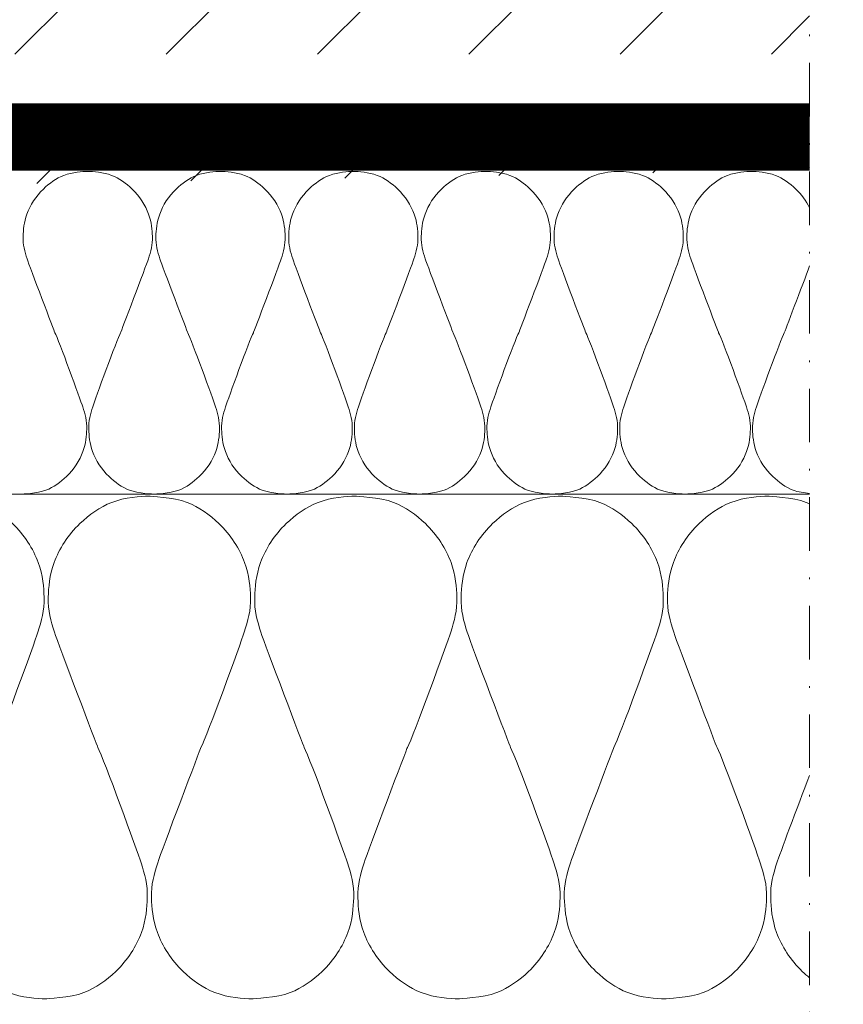
# Model space of a CAD drawing. Units: millimetres. Extents: x -119 to 2120, y -201 to 1968.
# Drawn here: x 1542 to 1591, y 1024 to 1082 of the extents above; entities that cross this region are included whole.
import ezdxf

# ---------------------------------------------------------------- set-up
doc = ezdxf.new("R2010")
doc.units = ezdxf.units.MM
for name, pattern in [('DASHED', [0.75, 0.5, -0.25]), ('STRICHPUNKT', [25.4, 12.7, -6.35, 0, -6.35]), ('VERDECKT', [9.525, 6.35, -3.175])]:
    doc.linetypes.add(name, pattern=pattern)
doc.layers.add('DC-DÄMMUNG', color=50, linetype='Continuous', lineweight=9)
for name, color, linetype in [('TI-ABDICHTUNG', 1, 'DASHED'), ('TI-BRUCHLINIEN', 6, 'STRICHPUNKT'), ('TI-SCHRAFFUR', 1, 'Continuous')]:
    doc.layers.add(name, color=color, linetype=linetype)

msp = doc.modelspace()

# ---------------------------------------------------------------- hatches: boundary and pattern name
at = {"layer": 'TI-SCHRAFFUR', "linetype": 'Continuous', "lineweight": 9}
h = msp.add_hatch(dxfattribs=at)
h.set_pattern_fill('DASH', color=18, scale=2, angle=45, style=0)
h.set_pattern_definition([(45, (-4582.7015, 47.2586), (9e-16, 8.980256), [6.35, -6.35])])
h.paths.add_polyline_path([(1589.011, 1073.112), (1589.011, 1133.112), (1393.049, 1129.689), (1393.049, 1069.689)])

# ---------------------------------------------------------------- linework, layer by layer
at = {"layer": 'DC-DÄMMUNG', "color": 2, "lineweight": 13}
msp.add_line((1384.309, 1053.862), (1589.011, 1053.862), dxfattribs=at)
for points, knots in [([(1542.227, 1053.862), (1542.227, 1053.862), (1543.173, 1053.903), (1543.681, 1054.096), (1544.135, 1054.269), (1544.546, 1054.573), (1544.897, 1054.905), (1545.339, 1055.324), (1545.685, 1055.869), (1545.875, 1056.39), (1546.053, 1056.879), (1546.088, 1057.345), (1546.099, 1057.714), (1546.114, 1058.218), (1546.001, 1058.615), (1545.862, 1059.048), (1545.724, 1059.482), (1544.426, 1063.047), (1544.212, 1063.446), (1544.212, 1063.446), (1542.7, 1067.409), (1542.561, 1067.843), (1542.423, 1068.276), (1542.309, 1068.673), (1542.325, 1069.177), (1542.336, 1069.546), (1542.37, 1070.012), (1542.549, 1070.502), (1542.739, 1071.022), (1543.084, 1071.568), (1543.527, 1071.986), (1543.878, 1072.318), (1544.289, 1072.623), (1544.742, 1072.795), (1545.25, 1072.988), (1545.847, 1073.032), (1546.161, 1073.032)], [0, 0, 0, 0, 1, 1, 1, 2, 2, 2, 3, 3, 3, 4, 4, 4, 5, 5, 5, 6, 6, 6, 7, 7, 7, 8, 8, 8, 9, 9, 9, 10, 10, 10, 11, 11, 11, 12, 12, 12, 12]), ([(1550.095, 1053.862), (1550.095, 1053.862), (1549.149, 1053.903), (1548.641, 1054.096), (1548.187, 1054.269), (1547.776, 1054.573), (1547.425, 1054.905), (1546.983, 1055.324), (1546.637, 1055.869), (1546.447, 1056.39), (1546.269, 1056.879), (1546.234, 1057.345), (1546.223, 1057.714), (1546.208, 1058.218), (1546.321, 1058.615), (1546.46, 1059.048), (1546.598, 1059.482), (1547.896, 1063.047), (1548.11, 1063.446), (1548.11, 1063.446), (1549.622, 1067.409), (1549.761, 1067.843), (1549.899, 1068.276), (1550.012, 1068.673), (1549.997, 1069.177), (1549.986, 1069.546), (1549.952, 1070.012), (1549.773, 1070.502), (1549.583, 1071.022), (1549.238, 1071.568), (1548.795, 1071.986), (1548.444, 1072.318), (1548.033, 1072.623), (1547.579, 1072.795), (1547.071, 1072.988), (1546.475, 1073.032), (1546.161, 1073.032)], [0, 0, 0, 0, 1, 1, 1, 2, 2, 2, 3, 3, 3, 4, 4, 4, 5, 5, 5, 6, 6, 6, 7, 7, 7, 8, 8, 8, 9, 9, 9, 10, 10, 10, 11, 11, 11, 12, 12, 12, 12]), ([(1550.11, 1053.862), (1550.11, 1053.862), (1551.056, 1053.903), (1551.564, 1054.096), (1552.018, 1054.269), (1552.429, 1054.573), (1552.78, 1054.905), (1553.222, 1055.324), (1553.568, 1055.869), (1553.758, 1056.39), (1553.936, 1056.879), (1553.971, 1057.345), (1553.982, 1057.714), (1553.997, 1058.218), (1553.884, 1058.615), (1553.745, 1059.048), (1553.606, 1059.482), (1552.309, 1063.047), (1552.095, 1063.446), (1552.095, 1063.446), (1550.583, 1067.409), (1550.444, 1067.843), (1550.306, 1068.276), (1550.192, 1068.673), (1550.207, 1069.177), (1550.218, 1069.546), (1550.253, 1070.012), (1550.432, 1070.502), (1550.621, 1071.022), (1550.967, 1071.568), (1551.409, 1071.986), (1551.761, 1072.318), (1552.172, 1072.623), (1552.625, 1072.795), (1553.133, 1072.988), (1553.729, 1073.032), (1554.044, 1073.032)], [0, 0, 0, 0, 1, 1, 1, 2, 2, 2, 3, 3, 3, 4, 4, 4, 5, 5, 5, 6, 6, 6, 7, 7, 7, 8, 8, 8, 9, 9, 9, 10, 10, 10, 11, 11, 11, 12, 12, 12, 12]), ([(1557.978, 1053.862), (1557.978, 1053.862), (1557.031, 1053.903), (1556.523, 1054.096), (1556.07, 1054.269), (1555.659, 1054.573), (1555.308, 1054.905), (1554.865, 1055.324), (1554.52, 1055.869), (1554.33, 1056.39), (1554.151, 1056.879), (1554.117, 1057.345), (1554.106, 1057.714), (1554.09, 1058.218), (1554.204, 1058.615), (1554.342, 1059.048), (1554.481, 1059.482), (1555.778, 1063.047), (1555.993, 1063.446), (1555.993, 1063.446), (1557.505, 1067.409), (1557.643, 1067.843), (1557.782, 1068.276), (1557.895, 1068.673), (1557.88, 1069.177), (1557.869, 1069.546), (1557.834, 1070.012), (1557.656, 1070.502), (1557.466, 1071.022), (1557.12, 1071.568), (1556.678, 1071.986), (1556.327, 1072.318), (1555.916, 1072.623), (1555.462, 1072.795), (1554.954, 1072.988), (1554.358, 1073.032), (1554.044, 1073.032)], [0, 0, 0, 0, 1, 1, 1, 2, 2, 2, 3, 3, 3, 4, 4, 4, 5, 5, 5, 6, 6, 6, 7, 7, 7, 8, 8, 8, 9, 9, 9, 10, 10, 10, 11, 11, 11, 12, 12, 12, 12]), ([(1557.992, 1053.862), (1557.992, 1053.862), (1558.939, 1053.903), (1559.447, 1054.096), (1559.9, 1054.269), (1560.311, 1054.573), (1560.663, 1054.905), (1561.105, 1055.324), (1561.451, 1055.869), (1561.64, 1056.39), (1561.819, 1056.879), (1561.854, 1057.345), (1561.865, 1057.714), (1561.88, 1058.218), (1561.766, 1058.615), (1561.628, 1059.048), (1561.489, 1059.482), (1560.192, 1063.047), (1559.977, 1063.446), (1559.977, 1063.446), (1558.466, 1067.409), (1558.327, 1067.843), (1558.188, 1068.276), (1558.075, 1068.673), (1558.09, 1069.177), (1558.101, 1069.546), (1558.136, 1070.012), (1558.314, 1070.502), (1558.504, 1071.022), (1558.85, 1071.568), (1559.292, 1071.986), (1559.643, 1072.318), (1560.054, 1072.623), (1560.508, 1072.795), (1561.016, 1072.988), (1561.612, 1073.032), (1561.926, 1073.032)], [0, 0, 0, 0, 1, 1, 1, 2, 2, 2, 3, 3, 3, 4, 4, 4, 5, 5, 5, 6, 6, 6, 7, 7, 7, 8, 8, 8, 9, 9, 9, 10, 10, 10, 11, 11, 11, 12, 12, 12, 12]), ([(1565.861, 1053.862), (1565.861, 1053.862), (1564.914, 1053.903), (1564.406, 1054.096), (1563.953, 1054.269), (1563.542, 1054.573), (1563.19, 1054.905), (1562.748, 1055.324), (1562.402, 1055.869), (1562.213, 1056.39), (1562.034, 1056.879), (1561.999, 1057.345), (1561.988, 1057.714), (1561.973, 1058.218), (1562.087, 1058.615), (1562.225, 1059.048), (1562.364, 1059.482), (1563.661, 1063.047), (1563.876, 1063.446), (1563.876, 1063.446), (1565.387, 1067.409), (1565.526, 1067.843), (1565.665, 1068.276), (1565.778, 1068.673), (1565.763, 1069.177), (1565.752, 1069.546), (1565.717, 1070.012), (1565.539, 1070.502), (1565.349, 1071.022), (1565.003, 1071.568), (1564.561, 1071.986), (1564.21, 1072.318), (1563.799, 1072.623), (1563.345, 1072.795), (1562.837, 1072.988), (1562.241, 1073.032), (1561.927, 1073.032)], [0, 0, 0, 0, 1, 1, 1, 2, 2, 2, 3, 3, 3, 4, 4, 4, 5, 5, 5, 6, 6, 6, 7, 7, 7, 8, 8, 8, 9, 9, 9, 10, 10, 10, 11, 11, 11, 12, 12, 12, 12]), ([(1565.861, 1053.862), (1565.861, 1053.862), (1566.807, 1053.903), (1567.315, 1054.096), (1567.769, 1054.269), (1568.179, 1054.573), (1568.531, 1054.905), (1568.973, 1055.324), (1569.319, 1055.869), (1569.508, 1056.39), (1569.687, 1056.879), (1569.722, 1057.345), (1569.733, 1057.714), (1569.748, 1058.218), (1569.634, 1058.615), (1569.496, 1059.048), (1569.357, 1059.482), (1568.06, 1063.047), (1567.845, 1063.446), (1567.845, 1063.446), (1566.334, 1067.409), (1566.195, 1067.843), (1566.057, 1068.276), (1565.943, 1068.673), (1565.958, 1069.177), (1565.969, 1069.546), (1566.004, 1070.012), (1566.182, 1070.502), (1566.372, 1071.022), (1566.718, 1071.568), (1567.16, 1071.986), (1567.511, 1072.318), (1567.922, 1072.623), (1568.376, 1072.795), (1568.884, 1072.988), (1569.48, 1073.032), (1569.794, 1073.032)], [0, 0, 0, 0, 1, 1, 1, 2, 2, 2, 3, 3, 3, 4, 4, 4, 5, 5, 5, 6, 6, 6, 7, 7, 7, 8, 8, 8, 9, 9, 9, 10, 10, 10, 11, 11, 11, 12, 12, 12, 12]), ([(1573.729, 1053.862), (1573.729, 1053.862), (1572.782, 1053.903), (1572.274, 1054.096), (1571.821, 1054.269), (1571.41, 1054.573), (1571.058, 1054.905), (1570.616, 1055.324), (1570.27, 1055.869), (1570.081, 1056.39), (1569.902, 1056.879), (1569.867, 1057.345), (1569.856, 1057.714), (1569.841, 1058.218), (1569.955, 1058.615), (1570.093, 1059.048), (1570.232, 1059.482), (1571.529, 1063.047), (1571.744, 1063.446), (1571.744, 1063.446), (1573.255, 1067.409), (1573.394, 1067.843), (1573.533, 1068.276), (1573.646, 1068.673), (1573.631, 1069.177), (1573.62, 1069.546), (1573.585, 1070.012), (1573.407, 1070.502), (1573.217, 1071.022), (1572.871, 1071.568), (1572.429, 1071.986), (1572.078, 1072.318), (1571.667, 1072.623), (1571.213, 1072.795), (1570.705, 1072.988), (1570.109, 1073.032), (1569.795, 1073.032)], [0, 0, 0, 0, 1, 1, 1, 2, 2, 2, 3, 3, 3, 4, 4, 4, 5, 5, 5, 6, 6, 6, 7, 7, 7, 8, 8, 8, 9, 9, 9, 10, 10, 10, 11, 11, 11, 12, 12, 12, 12]), ([(1573.743, 1053.862), (1573.743, 1053.862), (1574.69, 1053.903), (1575.198, 1054.096), (1575.651, 1054.269), (1576.062, 1054.573), (1576.413, 1054.905), (1576.856, 1055.324), (1577.202, 1055.869), (1577.391, 1056.39), (1577.57, 1056.879), (1577.604, 1057.345), (1577.616, 1057.714), (1577.631, 1058.218), (1577.517, 1058.615), (1577.379, 1059.048), (1577.24, 1059.482), (1575.943, 1063.047), (1575.728, 1063.446), (1575.728, 1063.446), (1574.216, 1067.409), (1574.078, 1067.843), (1573.939, 1068.276), (1573.826, 1068.673), (1573.841, 1069.177), (1573.852, 1069.546), (1573.887, 1070.012), (1574.065, 1070.502), (1574.255, 1071.022), (1574.601, 1071.568), (1575.043, 1071.986), (1575.394, 1072.318), (1575.805, 1072.623), (1576.259, 1072.795), (1576.767, 1072.988), (1577.363, 1073.032), (1577.677, 1073.032)], [0, 0, 0, 0, 1, 1, 1, 2, 2, 2, 3, 3, 3, 4, 4, 4, 5, 5, 5, 6, 6, 6, 7, 7, 7, 8, 8, 8, 9, 9, 9, 10, 10, 10, 11, 11, 11, 12, 12, 12, 12]), ([(1581.611, 1053.862), (1581.611, 1053.862), (1580.665, 1053.903), (1580.157, 1054.096), (1579.703, 1054.269), (1579.293, 1054.573), (1578.941, 1054.905), (1578.499, 1055.324), (1578.153, 1055.869), (1577.963, 1056.39), (1577.785, 1056.879), (1577.75, 1057.345), (1577.739, 1057.714), (1577.724, 1058.218), (1577.838, 1058.615), (1577.976, 1059.048), (1578.115, 1059.482), (1579.412, 1063.047), (1579.626, 1063.446), (1579.626, 1063.446), (1581.138, 1067.409), (1581.277, 1067.843), (1581.415, 1068.276), (1581.529, 1068.673), (1581.514, 1069.177), (1581.503, 1069.546), (1581.468, 1070.012), (1581.289, 1070.502), (1581.1, 1071.022), (1580.754, 1071.568), (1580.312, 1071.986), (1579.96, 1072.318), (1579.55, 1072.623), (1579.096, 1072.795), (1578.588, 1072.988), (1577.992, 1073.032), (1577.678, 1073.032)], [0, 0, 0, 0, 1, 1, 1, 2, 2, 2, 3, 3, 3, 4, 4, 4, 5, 5, 5, 6, 6, 6, 7, 7, 7, 8, 8, 8, 9, 9, 9, 10, 10, 10, 11, 11, 11, 12, 12, 12, 12]), ([(1581.626, 1053.862), (1581.626, 1053.862), (1582.572, 1053.903), (1583.08, 1054.096), (1583.534, 1054.269), (1583.945, 1054.573), (1584.296, 1054.905), (1584.738, 1055.324), (1585.084, 1055.869), (1585.274, 1056.39), (1585.452, 1056.879), (1585.487, 1057.345), (1585.498, 1057.714), (1585.513, 1058.218), (1585.4, 1058.615), (1585.261, 1059.048), (1585.123, 1059.482), (1583.825, 1063.047), (1583.611, 1063.446), (1583.611, 1063.446), (1582.099, 1067.409), (1581.961, 1067.843), (1581.822, 1068.276), (1581.709, 1068.673), (1581.724, 1069.177), (1581.735, 1069.546), (1581.77, 1070.012), (1581.948, 1070.502), (1582.138, 1071.022), (1582.484, 1071.568), (1582.926, 1071.986), (1583.277, 1072.318), (1583.688, 1072.623), (1584.142, 1072.795), (1584.65, 1072.988), (1585.246, 1073.032), (1585.56, 1073.032)], [0, 0, 0, 0, 1, 1, 1, 2, 2, 2, 3, 3, 3, 4, 4, 4, 5, 5, 5, 6, 6, 6, 7, 7, 7, 8, 8, 8, 9, 9, 9, 10, 10, 10, 11, 11, 11, 12, 12, 12, 12]), ([(1589.011, 1070.876), (1588.812, 1071.275), (1588.531, 1071.667), (1588.194, 1071.986), (1587.843, 1072.318), (1587.432, 1072.623), (1586.979, 1072.795), (1586.471, 1072.988), (1585.874, 1073.032), (1585.56, 1073.032)], [9.238089, 9.238089, 9.238089, 9.238089, 10, 10, 10, 11, 11, 11, 12, 12, 12, 12]), ([(1589.011, 1053.901), (1588.702, 1053.934), (1588.309, 1053.994), (1588.04, 1054.096), (1587.586, 1054.269), (1587.175, 1054.573), (1586.824, 1054.905), (1586.382, 1055.324), (1586.036, 1055.869), (1585.846, 1056.39), (1585.668, 1056.879), (1585.633, 1057.345), (1585.622, 1057.714), (1585.607, 1058.218), (1585.72, 1058.615), (1585.859, 1059.048), (1585.997, 1059.482), (1587.295, 1063.047), (1587.509, 1063.446), (1587.509, 1063.446), (1588.596, 1066.294), (1589.011, 1067.426)], [0.46989, 0.46989, 0.46989, 0.46989, 1, 1, 1, 2, 2, 2, 3, 3, 3, 4, 4, 4, 5, 5, 5, 6, 6, 6, 6.847727, 6.847727, 6.847727, 6.847727]), ([(1531.379, 1023.887), (1531.402, 1023.885), (1531.414, 1023.885), (1531.414, 1023.885), (1531.904, 1023.885), (1532.832, 1023.953), (1533.623, 1024.253), (1534.33, 1024.522), (1534.97, 1024.996), (1535.517, 1025.514), (1536.205, 1026.165), (1536.744, 1027.015), (1537.039, 1027.825), (1537.317, 1028.588), (1537.371, 1029.313), (1537.389, 1029.887), (1537.412, 1030.672), (1537.235, 1031.291), (1537.02, 1031.965), (1536.804, 1032.641), (1534.45, 1038.813), (1534.45, 1038.813), (1534.116, 1039.434), (1532.095, 1044.986), (1531.879, 1045.661), (1531.664, 1046.336), (1531.487, 1046.954), (1531.51, 1047.739), (1531.528, 1048.314), (1531.582, 1049.039), (1531.86, 1049.802), (1532.155, 1050.612), (1532.694, 1051.462), (1533.382, 1052.113), (1533.929, 1052.631), (1534.569, 1053.105), (1535.276, 1053.373), (1536.067, 1053.674), (1537.541, 1053.738), (1537.541, 1053.738), (1538.03, 1053.738), (1539.014, 1053.674), (1539.805, 1053.373), (1540.512, 1053.105), (1541.152, 1052.631), (1541.699, 1052.113), (1542.388, 1051.462), (1542.926, 1050.612), (1543.221, 1049.802), (1543.499, 1049.039), (1543.554, 1048.314), (1543.571, 1047.739), (1543.594, 1046.954), (1543.418, 1046.336), (1543.202, 1045.661), (1542.986, 1044.986), (1540.966, 1039.434), (1540.632, 1038.813), (1540.632, 1038.813), (1538.277, 1032.641), (1538.062, 1031.965), (1537.846, 1031.291), (1537.669, 1030.672), (1537.693, 1029.887), (1537.71, 1029.313), (1537.764, 1028.588), (1538.042, 1027.825), (1538.337, 1027.015), (1538.876, 1026.165), (1539.565, 1025.514), (1540.112, 1024.996), (1540.752, 1024.522), (1541.458, 1024.253), (1542.249, 1023.953), (1543.178, 1023.885), (1543.667, 1023.885), (1543.667, 1023.885), (1545.14, 1023.949), (1545.932, 1024.25), (1546.638, 1024.519), (1547.278, 1024.993), (1547.825, 1025.51), (1548.514, 1026.161), (1549.052, 1027.011), (1549.348, 1027.822), (1549.626, 1028.584), (1549.68, 1029.309), (1549.697, 1029.884), (1549.721, 1030.669), (1549.544, 1031.287), (1549.328, 1031.962), (1549.112, 1032.637), (1547.092, 1038.193), (1546.758, 1038.813), (1546.758, 1038.813), (1544.404, 1044.983), (1544.188, 1045.658), (1543.972, 1046.332), (1543.795, 1046.951), (1543.819, 1047.736), (1543.836, 1048.31), (1543.89, 1049.036), (1544.168, 1049.798), (1544.464, 1050.609), (1545.002, 1051.458), (1545.691, 1052.11), (1546.238, 1052.627), (1546.878, 1053.101), (1547.584, 1053.37), (1548.375, 1053.671), (1549.304, 1053.738), (1549.793, 1053.738), (1549.793, 1053.738), (1551.267, 1053.674), (1552.058, 1053.373), (1552.764, 1053.105), (1553.404, 1052.631), (1553.951, 1052.113), (1554.64, 1051.462), (1555.179, 1050.612), (1555.474, 1049.802), (1555.752, 1049.039), (1555.806, 1048.314), (1555.823, 1047.739), (1555.847, 1046.954), (1555.67, 1046.336), (1555.454, 1045.661), (1555.238, 1044.986), (1553.218, 1039.434), (1552.884, 1038.813), (1552.884, 1038.813), (1550.53, 1032.641), (1550.314, 1031.965), (1550.098, 1031.291), (1549.922, 1030.672), (1549.945, 1029.887), (1549.962, 1029.313), (1550.016, 1028.588), (1550.294, 1027.825), (1550.59, 1027.015), (1551.128, 1026.165), (1551.817, 1025.514), (1552.364, 1024.996), (1553.004, 1024.522), (1553.71, 1024.253), (1554.502, 1023.953), (1555.43, 1023.885), (1555.919, 1023.885), (1555.919, 1023.885), (1557.393, 1023.949), (1558.184, 1024.25), (1558.89, 1024.519), (1559.53, 1024.993), (1560.077, 1025.51), (1560.766, 1026.161), (1561.305, 1027.011), (1561.6, 1027.822), (1561.878, 1028.584), (1561.932, 1029.309), (1561.949, 1029.884), (1561.973, 1030.669), (1561.796, 1031.287), (1561.58, 1031.962), (1561.365, 1032.637), (1559.344, 1038.193), (1559.01, 1038.813), (1559.01, 1038.813), (1556.656, 1044.983), (1556.44, 1045.658), (1556.224, 1046.332), (1556.048, 1046.951), (1556.071, 1047.736), (1556.088, 1048.31), (1556.143, 1049.036), (1556.421, 1049.798), (1556.716, 1050.609), (1557.255, 1051.458), (1557.943, 1052.11), (1558.49, 1052.627), (1559.13, 1053.101), (1559.837, 1053.37), (1560.628, 1053.671), (1561.556, 1053.738), (1562.045, 1053.738), (1562.045, 1053.738), (1563.519, 1053.674), (1564.31, 1053.373), (1565.017, 1053.105), (1565.657, 1052.631), (1566.204, 1052.113), (1566.892, 1051.462), (1567.431, 1050.612), (1567.726, 1049.802), (1568.004, 1049.039), (1568.058, 1048.314), (1568.076, 1047.739), (1568.099, 1046.954), (1567.922, 1046.336), (1567.707, 1045.661), (1567.491, 1044.986), (1565.47, 1039.434), (1565.136, 1038.813), (1565.136, 1038.813), (1562.782, 1032.641), (1562.566, 1031.965), (1562.351, 1031.291), (1562.174, 1030.672), (1562.197, 1029.887), (1562.215, 1029.313), (1562.269, 1028.588), (1562.547, 1027.825), (1562.842, 1027.015), (1563.381, 1026.165), (1564.069, 1025.514), (1564.616, 1024.996), (1565.256, 1024.522), (1565.963, 1024.253), (1566.754, 1023.953), (1567.682, 1023.885), (1568.172, 1023.885), (1568.172, 1023.885), (1569.645, 1023.949), (1570.436, 1024.25), (1571.143, 1024.519), (1571.783, 1024.993), (1572.33, 1025.51), (1573.018, 1026.161), (1573.557, 1027.011), (1573.852, 1027.822), (1574.13, 1028.584), (1574.185, 1029.309), (1574.202, 1029.884), (1574.225, 1030.669), (1574.049, 1031.287), (1573.833, 1031.962), (1573.617, 1032.637), (1571.597, 1038.193), (1571.263, 1038.813), (1571.263, 1038.813), (1568.908, 1044.983), (1568.692, 1045.658), (1568.477, 1046.332), (1568.3, 1046.951), (1568.324, 1047.736), (1568.341, 1048.31), (1568.395, 1049.036), (1568.673, 1049.798), (1568.968, 1050.609), (1569.507, 1051.458), (1570.195, 1052.11), (1570.743, 1052.627), (1571.382, 1053.101), (1572.089, 1053.37), (1572.88, 1053.671), (1573.809, 1053.738), (1574.298, 1053.738), (1574.298, 1053.738), (1575.771, 1053.674), (1576.563, 1053.373), (1577.269, 1053.105), (1577.909, 1052.631), (1578.456, 1052.113), (1579.145, 1051.462), (1579.683, 1050.612), (1579.979, 1049.802), (1580.256, 1049.039), (1580.311, 1048.314), (1580.328, 1047.739), (1580.351, 1046.954), (1580.175, 1046.336), (1579.959, 1045.661), (1579.743, 1044.986), (1577.723, 1039.434), (1577.389, 1038.813), (1577.389, 1038.813), (1575.035, 1032.641), (1574.819, 1031.965), (1574.603, 1031.291), (1574.426, 1030.672), (1574.45, 1029.887), (1574.467, 1029.313), (1574.521, 1028.588), (1574.799, 1027.825), (1575.094, 1027.015), (1575.633, 1026.165), (1576.322, 1025.514), (1576.869, 1024.996), (1577.509, 1024.522), (1578.215, 1024.253), (1579.006, 1023.953), (1579.935, 1023.885), (1580.424, 1023.885), (1580.424, 1023.885), (1581.898, 1023.949), (1582.689, 1024.25), (1583.395, 1024.519), (1584.035, 1024.993), (1584.582, 1025.51), (1585.271, 1026.161), (1585.809, 1027.011), (1586.105, 1027.822), (1586.383, 1028.584), (1586.437, 1029.309), (1586.454, 1029.884), (1586.478, 1030.669), (1586.301, 1031.287), (1586.085, 1031.962), (1585.869, 1032.637), (1583.849, 1038.193), (1583.515, 1038.813), (1583.515, 1038.813), (1581.161, 1044.983), (1580.945, 1045.658), (1580.729, 1046.332), (1580.552, 1046.951), (1580.576, 1047.736), (1580.593, 1048.31), (1580.647, 1049.036), (1580.925, 1049.798), (1581.221, 1050.609), (1581.759, 1051.458), (1582.448, 1052.11), (1582.995, 1052.627), (1583.635, 1053.101), (1584.341, 1053.37), (1585.132, 1053.671), (1586.061, 1053.738), (1586.55, 1053.738), (1586.55, 1053.738), (1588.024, 1053.674), (1588.815, 1053.373), (1588.881, 1053.348), (1588.946, 1053.321), (1589.011, 1053.293)], [384.907768, 384.907768, 384.907768, 384.907768, 385, 385, 385, 386, 386, 386, 387, 387, 387, 388, 388, 388, 389, 389, 389, 390, 390, 390, 391, 391, 391, 392, 392, 392, 393, 393, 393, 394, 394, 394, 395, 395, 395, 396, 396, 396, 397, 397, 397, 398, 398, 398, 399, 399, 399, 400, 400, 400, 401, 401, 401, 402, 402, 402, 403, 403, 403, 404, 404, 404, 405, 405, 405, 406, 406, 406, 407, 407, 407, 408, 408, 408, 409, 409, 409, 410, 410, 410, 411, 411, 411, 412, 412, 412, 413, 413, 413, 414, 414, 414, 415, 415, 415, 416, 416, 416, 417, 417, 417, 418, 418, 418, 419, 419, 419, 420, 420, 420, 421, 421, 421, 422, 422, 422, 423, 423, 423, 424, 424, 424, 425, 425, 425, 426, 426, 426, 427, 427, 427, 428, 428, 428, 429, 429, 429, 430, 430, 430, 431, 431, 431, 432, 432, 432, 433, 433, 433, 434, 434, 434, 435, 435, 435, 436, 436, 436, 437, 437, 437, 438, 438, 438, 439, 439, 439, 440, 440, 440, 441, 441, 441, 442, 442, 442, 443, 443, 443, 444, 444, 444, 445, 445, 445, 446, 446, 446, 447, 447, 447, 448, 448, 448, 449, 449, 449, 450, 450, 450, 451, 451, 451, 452, 452, 452, 453, 453, 453, 454, 454, 454, 455, 455, 455, 456, 456, 456, 457, 457, 457, 458, 458, 458, 459, 459, 459, 460, 460, 460, 461, 461, 461, 462, 462, 462, 463, 463, 463, 464, 464, 464, 465, 465, 465, 466, 466, 466, 467, 467, 467, 468, 468, 468, 469, 469, 469, 470, 470, 470, 471, 471, 471, 472, 472, 472, 473, 473, 473, 474, 474, 474, 475, 475, 475, 476, 476, 476, 477, 477, 477, 478, 478, 478, 479, 479, 479, 480, 480, 480, 481, 481, 481, 482, 482, 482, 483, 483, 483, 484, 484, 484, 485, 485, 485, 486, 486, 486, 487, 487, 487, 488, 488, 488, 489, 489, 489, 490, 490, 490, 491, 491, 491, 492, 492, 492, 493, 493, 493, 494, 494, 494, 494.09336, 494.09336, 494.09336, 494.09336]), ([(1589.011, 1037.157), (1588.297, 1035.277), (1587.214, 1032.413), (1587.071, 1031.965), (1586.855, 1031.291), (1586.679, 1030.672), (1586.702, 1029.887), (1586.719, 1029.313), (1586.773, 1028.588), (1587.051, 1027.825), (1587.347, 1027.015), (1587.885, 1026.165), (1588.574, 1025.514), (1588.714, 1025.381), (1588.86, 1025.252), (1589.011, 1025.128)], [499.337003, 499.337003, 499.337003, 499.337003, 500, 500, 500, 501, 501, 501, 502, 502, 502, 503, 503, 503, 503.255446, 503.255446, 503.255446, 503.255446])]:
    msp.add_open_spline(points, degree=3, knots=knots, dxfattribs=at)
at = {"layer": 'TI-ABDICHTUNG', "linetype": 'VERDECKT', "ltscale": 0.25, "const_width": 4}
msp.add_lwpolyline([(1589.011, 1075.082), (1393.451, 1075.077)], dxfattribs=at)
at = {"layer": 'TI-BRUCHLINIEN', "color": 6, "linetype": 'STRICHPUNKT', "lineweight": 15, "ltscale": 0.25, "flags": 128}
msp.add_lwpolyline([(1589.011, 611.898), (1589.011, 1253.657)], dxfattribs=at)

doc.saveas('drawing.dxf')
